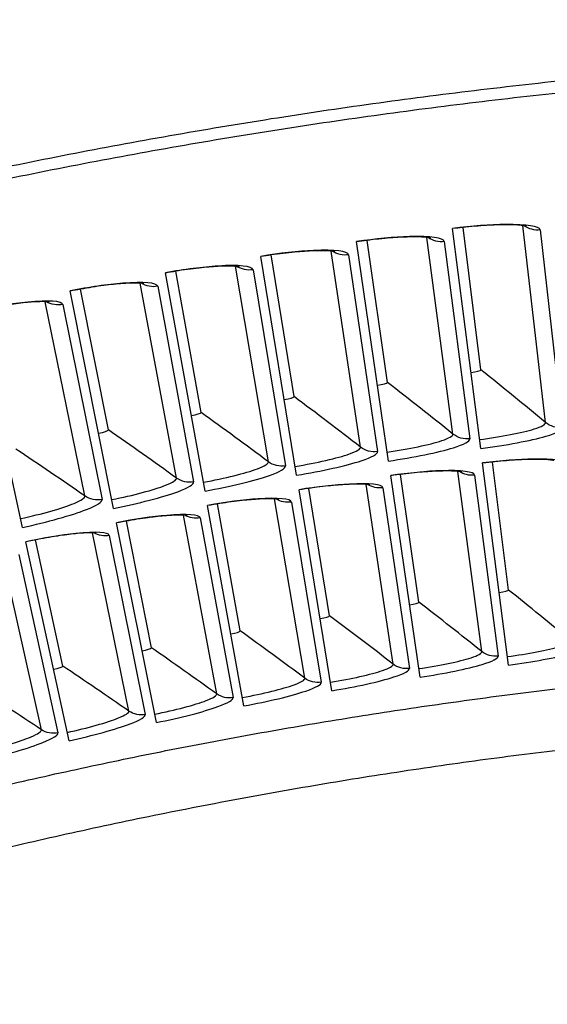
# Model space of a CAD drawing. Units: inches. Extents: x -19 to 86, y 1 to 83.
# Drawn here: x 4 to 5, y 47 to 50 of the extents above; entities that cross this region are included whole.
import ezdxf

# ---------------------------------------------------------------- set-up
doc = ezdxf.new("R2010")
doc.units = ezdxf.units.IN
doc.header["$LTSCALE"] = 4
doc.header["$MEASUREMENT"] = 0
doc.layers.add('Visible (ANSI)', color=7, linetype='Continuous')
doc.layers.add('Visible Narrow (ANSI)', color=7, linetype='Continuous')

msp = doc.modelspace()

# ---------------------------------------------------------------- linework, layer by layer
at = {"layer": 'Visible (ANSI)'}
for p, q in [((4.61629, 48.71395), (4.55307, 49.20873)), ((4.61673, 48.89079), (4.57642, 49.21099)), ((4.61673, 48.89079), (4.57642, 49.21099)), ((4.40907, 48.68564), (4.33723, 49.17923)), ((4.40642, 48.86246), (4.36054, 49.1819)), ((4.40642, 48.86246), (4.36054, 49.1819)), ((4.20237, 48.65371), (4.12194, 49.14598)), ((4.19664, 48.83046), (4.1452, 49.14906)), ((4.19664, 48.83046), (4.1452, 49.14906)), ((3.99626, 48.61819), (3.90726, 49.10898)), ((3.98745, 48.79481), (3.93046, 49.11246)), ((3.98745, 48.79481), (3.93046, 49.11246)), ((3.7908, 48.57908), (3.69325, 49.06824)), ((3.77891, 48.75551), (3.71639, 49.07213)), ((3.77891, 48.75551), (3.71639, 49.07213)), ((3.58606, 48.53639), (3.48, 49.02378)), ((4.67852, 48.22696), (4.62046, 48.68128)), ((4.67906, 48.39558), (4.64282, 48.6835)), ((4.67906, 48.39558), (4.64282, 48.6835)), ((4.47977, 48.1998), (4.41381, 48.65304)), ((4.47738, 48.3684), (4.43612, 48.65565)), ((4.47738, 48.3684), (4.43612, 48.65565)), ((4.28154, 48.16918), (4.20768, 48.62121)), ((4.2762, 48.33772), (4.22994, 48.6242)), ((4.2762, 48.33772), (4.22994, 48.6242)), ((4.08387, 48.13511), (4.00214, 48.58578)), ((4.07559, 48.30353), (4.02434, 48.58916)), ((4.07559, 48.30353), (4.02434, 48.58916)), ((3.88682, 48.0976), (3.79724, 48.54678)), ((3.8756, 48.26585), (3.81939, 48.55054)), ((3.87561, 48.26585), (3.81939, 48.55054)), ((3.69045, 48.05666), (3.59306, 48.5042)), ((3.67631, 48.22468), (3.61514, 48.50836)), ((3.67631, 48.22468), (3.61514, 48.50836))]:
    msp.add_line(p, q, dxfattribs=at)
at = {"layer": 'Visible (ANSI)', "flags": 128}
for points in [[(6.11422, 49.61075, 0.0045126), (5.80996, 49.60747, 0.008711), (5.65244, 49.60161, 0.0003143), (5.22131, 49.57776, 0.0045126), (5.19129, 49.57581, 0.0045126), (4.96114, 49.55667, 0.0045126), (4.73138, 49.53338, 0.0045126), (4.50207, 49.50594, 0.0045126), (4.27329, 49.47437, 0.0045126), (4.04513, 49.43868, 0.0045126), (3.81764, 49.39888, 0.0045126), (3.59091, 49.35497, 0.0045126), (3.36501, 49.30698, 0.0045126), (3.14001, 49.25493, 0.0045126), (2.91598, 49.19881, 0.0045126), (2.69301, 49.13867, 0.0045126), (2.47116, 49.07451, 0.0045126), (2.2505, 49.00635, 0.0045126), (2.03111, 48.93423, 0.0045126), (1.81305, 48.85815, 0.0045126), (1.59641, 48.77816, 0.0045126), (1.38124, 48.69426, 0.0045126), (1.16763, 48.6065, 0.0045126), (0.95563, 48.51489, 0.0045126)], [(6.11426, 49.5841, 0.0045126), (5.81064, 49.58082, 0.008711), (5.65345, 49.57497, 0.0003143), (5.22321, 49.55117, 0.0045126), (5.19326, 49.54922, 0.0045126), (4.96359, 49.53012, 0.0045126), (4.73431, 49.50688, 0.0045126), (4.50548, 49.4795, 0.0045126), (4.27718, 49.448, 0.0045126), (4.04948, 49.41238, 0.0045126), (3.82247, 49.37266, 0.0045126), (3.59621, 49.32885, 0.0045126), (3.37078, 49.28096, 0.0045126), (3.14625, 49.22901, 0.0045126), (2.92269, 49.17302, 0.0045126), (2.70018, 49.113, 0.0045126), (2.47879, 49.04897, 0.0045126), (2.2586, 48.98096, 0.0045126), (2.03966, 48.90898, 0.0045126), (1.82206, 48.83307, 0.0045126), (1.60587, 48.75324, 0.0045126), (1.39115, 48.66952, 0.0045126), (1.17798, 48.58194, 0.0045126), (0.96642, 48.49052, 0.0045126)]]:
    msp.add_lwpolyline(points, format="xyb", dxfattribs=at)
at = {"layer": 'Visible (ANSI)'}
for points, knots in [([(4.71933, 49.21378), (4.71933, 49.21378), (4.71912, 49.21385), (4.71784, 49.21415), (4.716, 49.21452), (4.70999, 49.21539), (4.70511, 49.21589), (4.69163, 49.21673), (4.68214, 49.21698), (4.65892, 49.21688), (4.64442, 49.21639), (4.61236, 49.21447), (4.59425, 49.21293), (4.56844, 49.21012), (4.56077, 49.20922), (4.55313, 49.20824)], [0.08813122, 0.08813122, 0.08813122, 0.08813122, 0.11096895, 0.11096895, 0.16440921, 0.16440921, 0.2406616, 0.2406616, 0.3434428, 0.3434428, 0.46701626, 0.46701626, 0.6019031, 0.6019031, 0.65817167, 0.65817167, 0.65817167, 0.65817167]), ([(4.50338, 49.18719), (4.50338, 49.18719), (4.50317, 49.18725), (4.50188, 49.18753), (4.50003, 49.18787), (4.49401, 49.18863), (4.48913, 49.18904), (4.47563, 49.18965), (4.46614, 49.18974), (4.44292, 49.18923), (4.42843, 49.18849), (4.39641, 49.18601), (4.37833, 49.18415), (4.35257, 49.1809), (4.34492, 49.17986), (4.3373, 49.17875)], [0.08813122, 0.08813122, 0.08813122, 0.08813122, 0.11096895, 0.11096895, 0.16440921, 0.16440921, 0.2406616, 0.2406616, 0.3434428, 0.3434428, 0.46701626, 0.46701626, 0.6019031, 0.6019031, 0.65817167, 0.65817167, 0.65817167, 0.65817167]), ([(4.28792, 49.15683), (4.28792, 49.15683), (4.28771, 49.15689), (4.28642, 49.15715), (4.28456, 49.15745), (4.27853, 49.15811), (4.27364, 49.15844), (4.26013, 49.15881), (4.25064, 49.15873), (4.22744, 49.15782), (4.21297, 49.15682), (4.18099, 49.15378), (4.16294, 49.15162), (4.13725, 49.14791), (4.12962, 49.14674), (4.12202, 49.1455)], [0.08813122, 0.08813122, 0.08813122, 0.08813122, 0.11096895, 0.11096895, 0.16440921, 0.16440921, 0.2406616, 0.2406616, 0.3434428, 0.3434428, 0.46701626, 0.46701626, 0.6019031, 0.6019031, 0.65817167, 0.65817167, 0.65817167, 0.65817167]), ([(4.07303, 49.12272), (4.07303, 49.12272), (4.07281, 49.12277), (4.07152, 49.12301), (4.06966, 49.12329), (4.06361, 49.12383), (4.05872, 49.12408), (4.04521, 49.12422), (4.03572, 49.12397), (4.01254, 49.12266), (3.99808, 49.12141), (3.96617, 49.11781), (3.94816, 49.11533), (3.92253, 49.11118), (3.91492, 49.10987), (3.90734, 49.1085)], [0.08813122, 0.08813122, 0.08813122, 0.08813122, 0.11096895, 0.11096895, 0.16440921, 0.16440921, 0.2406616, 0.2406616, 0.3434428, 0.3434428, 0.46701626, 0.46701626, 0.6019031, 0.6019031, 0.65817167, 0.65817167, 0.65817167, 0.65817167]), ([(3.85876, 49.08487), (3.85876, 49.08487), (3.85854, 49.08492), (3.85725, 49.08513), (3.85538, 49.08538), (3.84933, 49.08582), (3.84443, 49.08598), (3.83092, 49.08588), (3.82144, 49.08547), (3.79828, 49.08375), (3.78385, 49.08225), (3.752, 49.0781), (3.73404, 49.0753), (3.70849, 49.0707), (3.70091, 49.06927), (3.69335, 49.06776)], [0.08813122, 0.08813122, 0.08813122, 0.08813122, 0.11096895, 0.11096895, 0.16440921, 0.16440921, 0.2406616, 0.2406616, 0.3434428, 0.3434428, 0.46701626, 0.46701626, 0.6019031, 0.6019031, 0.65817167, 0.65817167, 0.65817167, 0.65817167]), ([(3.64518, 49.04329), (3.64518, 49.04329), (3.64497, 49.04333), (3.64367, 49.04353), (3.6418, 49.04374), (3.63574, 49.04407), (3.63084, 49.04415), (3.61733, 49.04381), (3.60786, 49.04324), (3.58473, 49.04112), (3.57033, 49.03936), (3.53856, 49.03466), (3.52065, 49.03155), (3.49518, 49.02651), (3.48763, 49.02493), (3.4801, 49.0233)], [0.08813122, 0.08813122, 0.08813122, 0.08813122, 0.11096895, 0.11096895, 0.16440921, 0.16440921, 0.2406616, 0.2406616, 0.3434428, 0.3434428, 0.46701626, 0.46701626, 0.6019031, 0.6019031, 0.65817167, 0.65817167, 0.65817167, 0.65817167]), ([(4.78028, 48.6867), (4.78028, 48.6867), (4.78016, 48.68674), (4.77925, 48.68696), (4.77771, 48.68727), (4.77254, 48.68802), (4.76825, 48.68846), (4.75619, 48.68924), (4.74758, 48.68948), (4.72625, 48.68943), (4.71276, 48.689), (4.68268, 48.68728), (4.66553, 48.68589), (4.63904, 48.68312), (4.62976, 48.68204), (4.62052, 48.68086)], [0.09021604, 0.09021604, 0.09021604, 0.09021604, 0.10839213, 0.10839213, 0.159776, 0.159776, 0.23357959, 0.23357959, 0.33435108, 0.33435108, 0.45694298, 0.45694298, 0.59162014, 0.59162014, 0.66269857, 0.66269857, 0.66269857, 0.66269857]), ([(4.57351, 48.66125), (4.57351, 48.66125), (4.57338, 48.66128), (4.57247, 48.66149), (4.57092, 48.66177), (4.56574, 48.66243), (4.56144, 48.6628), (4.54938, 48.66336), (4.54077, 48.66346), (4.51944, 48.66303), (4.50596, 48.66237), (4.47591, 48.66013), (4.45879, 48.65843), (4.43236, 48.6552), (4.42309, 48.65396), (4.41387, 48.65262)], [0.09021604, 0.09021604, 0.09021604, 0.09021604, 0.10839213, 0.10839213, 0.159776, 0.159776, 0.23357959, 0.23357959, 0.33435108, 0.33435108, 0.45694298, 0.45694298, 0.59162014, 0.59162014, 0.66269857, 0.66269857, 0.66269857, 0.66269857]), ([(4.36722, 48.6322), (4.36722, 48.6322), (4.36709, 48.63223), (4.36617, 48.63241), (4.36462, 48.63267), (4.35942, 48.63324), (4.35512, 48.63353), (4.34305, 48.63389), (4.33444, 48.63383), (4.31312, 48.63303), (4.29965, 48.63214), (4.26965, 48.62937), (4.25256, 48.62738), (4.22619, 48.62369), (4.21695, 48.62229), (4.20775, 48.62078)], [0.09021604, 0.09021604, 0.09021604, 0.09021604, 0.10839213, 0.10839213, 0.159776, 0.159776, 0.23357959, 0.23357959, 0.33435108, 0.33435108, 0.45694298, 0.45694298, 0.59162014, 0.59162014, 0.66269857, 0.66269857, 0.66269857, 0.66269857]), ([(4.16146, 48.59955), (4.16146, 48.59955), (4.16133, 48.59958), (4.16041, 48.59975), (4.15885, 48.59998), (4.15365, 48.60046), (4.14934, 48.60068), (4.13726, 48.60082), (4.12866, 48.60061), (4.10735, 48.59944), (4.09391, 48.59832), (4.06395, 48.59503), (4.0469, 48.59273), (4.0206, 48.58858), (4.01138, 48.58702), (4.00221, 48.58536)], [0.09021604, 0.09021604, 0.09021604, 0.09021604, 0.10839213, 0.10839213, 0.159776, 0.159776, 0.23357959, 0.23357959, 0.33435108, 0.33435108, 0.45694298, 0.45694298, 0.59162014, 0.59162014, 0.66269857, 0.66269857, 0.66269857, 0.66269857]), ([(3.9563, 48.56332), (3.9563, 48.56332), (3.95617, 48.56335), (3.95525, 48.5635), (3.95369, 48.56371), (3.94848, 48.56409), (3.94417, 48.56424), (3.93209, 48.56417), (3.92348, 48.56381), (3.9022, 48.56227), (3.88878, 48.56091), (3.85889, 48.5571), (3.84188, 48.55451), (3.81565, 48.5499), (3.80646, 48.54818), (3.79733, 48.54635)], [0.09021604, 0.09021604, 0.09021604, 0.09021604, 0.10839213, 0.10839213, 0.159776, 0.159776, 0.23357959, 0.23357959, 0.33435108, 0.33435108, 0.45694298, 0.45694298, 0.59162014, 0.59162014, 0.66269857, 0.66269857, 0.66269857, 0.66269857]), ([(3.7518, 48.52352), (3.7518, 48.52352), (3.75167, 48.52354), (3.75075, 48.52368), (3.74918, 48.52386), (3.74397, 48.52415), (3.73966, 48.52422), (3.72758, 48.52394), (3.71898, 48.52344), (3.69773, 48.52153), (3.68434, 48.51993), (3.65451, 48.5156), (3.63755, 48.51271), (3.61141, 48.50765), (3.60226, 48.50576), (3.59315, 48.50378)], [0.09021604, 0.09021604, 0.09021604, 0.09021604, 0.10839213, 0.10839213, 0.159776, 0.159776, 0.23357959, 0.23357959, 0.33435108, 0.33435108, 0.45694298, 0.45694298, 0.59162013, 0.59162013, 0.66269857, 0.66269857, 0.66269857, 0.66269857])]:
    msp.add_open_spline(points, degree=3, knots=knots, dxfattribs=at)
for points in [[(4.61673, 48.89079), (4.61673, 48.89079), (4.61673, 48.89079), (4.61673, 48.89079)], [(4.40642, 48.86246), (4.40642, 48.86246), (4.40642, 48.86246), (4.40642, 48.86246)], [(4.19664, 48.83046), (4.19664, 48.83046), (4.19664, 48.83046), (4.19664, 48.83046)], [(3.98745, 48.79481), (3.98745, 48.79481), (3.98745, 48.79481), (3.98745, 48.79481)], [(3.77891, 48.75551), (3.77891, 48.75551), (3.77891, 48.75551), (3.77891, 48.75551)], [(4.67906, 48.39558), (4.67906, 48.39558), (4.67906, 48.39558), (4.67906, 48.39558)], [(4.47738, 48.3684), (4.47738, 48.3684), (4.47738, 48.3684), (4.47738, 48.3684)], [(4.2762, 48.33772), (4.2762, 48.33772), (4.2762, 48.33772), (4.2762, 48.33772)], [(4.07559, 48.30353), (4.07559, 48.30353), (4.07559, 48.30353), (4.07559, 48.30353)], [(3.87561, 48.26585), (3.87561, 48.26585), (3.87561, 48.26585), (3.8756, 48.26585)], [(3.67631, 48.22468), (3.67631, 48.22468), (3.67631, 48.22468), (3.67631, 48.22468)]]:
    msp.add_open_spline(points, degree=3, dxfattribs=at)
at = {"layer": 'Visible Narrow (ANSI)'}
for p, q in [((4.76208, 48.77224), (4.71116, 49.21519)), ((4.7501, 49.20533), (4.79983, 48.76095)), ((4.55382, 48.74645), (4.49518, 49.18845)), ((4.53429, 49.17927), (4.59176, 48.73582)), ((4.34604, 48.71704), (4.27971, 49.15795)), ((4.31897, 49.14946), (4.38416, 48.70708)), ((4.13881, 48.68401), (4.06479, 49.1237)), ((4.1042, 49.11589), (4.17709, 48.67471)), ((3.93218, 48.64738), (3.85051, 49.08571)), ((3.89004, 49.07858), (3.97062, 48.63874)), ((3.72622, 48.60714), (3.63692, 49.04398)), ((3.67657, 49.03755), (3.76481, 48.59918)), ((4.61873, 48.25716), (4.56496, 48.66245)), ((4.60234, 48.65417), (4.65512, 48.24696)), ((4.41947, 48.22896), (4.35865, 48.63325)), ((4.39616, 48.62562), (4.45603, 48.2194)), ((4.22074, 48.19728), (4.15287, 48.60045)), ((4.19052, 48.59347), (4.25745, 48.18836)), ((4.02258, 48.16215), (3.9477, 48.56408)), ((3.98546, 48.55775), (4.05945, 48.15387)), ((3.82507, 48.12356), (3.74319, 48.52412)), ((3.78106, 48.51846), (3.86208, 48.11593)), ((3.62827, 48.08154), (3.53941, 48.48061)), ((3.57737, 48.47561), (3.6654, 48.07455))]:
    msp.add_line(p, q, dxfattribs=at)
at = {"layer": 'Visible Narrow (ANSI)', "flags": 128}
for points in [[(2.30585, 47.59295, -0.0042473), (2.54796, 47.6767, -0.0082156), (2.67417, 47.71686, -0.000279), (3.02348, 47.82153, -0.0042473), (3.04649, 47.82819, -0.0042473), (3.23401, 47.8791, -0.0042473), (3.42237, 47.92681, -0.0042473), (3.61151, 47.97132, -0.0042473), (3.80139, 48.0126, -0.0042473), (3.99193, 48.05066, -0.0042473), (4.1831, 48.08547, -0.0042473), (4.37483, 48.11703, -0.0042473), (4.56706, 48.14533, -0.0042473), (4.75975, 48.17035, -0.0042473), (4.95284, 48.1921, -0.0042473), (5.14627, 48.21057, -0.0042473), (5.33999, 48.22575, -0.0042473), (5.3639, 48.22722, -0.000279), (5.72805, 48.24623, -0.0082156), (5.86041, 48.25088, -0.0042473), (6.11659, 48.25351)], [(2.35267, 47.46406, -0.0044618), (2.60386, 47.5508, -0.0086163), (2.73507, 47.59231, -0.0003074), (3.09681, 47.69967, -0.0044618), (3.1218, 47.70683, -0.0044618), (3.31664, 47.7589, -0.0044618), (3.51237, 47.80748, -0.0044618), (3.70894, 47.85256, -0.0044618), (3.90629, 47.89412, -0.0044618), (4.10434, 47.93216, -0.0044618), (4.30304, 47.96666, -0.0044618), (4.50233, 47.9976, -0.0044618), (4.70213, 48.02499, -0.0044618), (4.9024, 48.0488, -0.0044618), (5.10305, 48.06904, -0.0044618), (5.30404, 48.08569, -0.0044618), (5.50529, 48.09875, -0.0044618), (5.53126, 48.09997, -0.0003074), (5.90833, 48.11409, -0.0086163), (6.04592, 48.11678, -0.0044618), (6.31166, 48.11504)]]:
    msp.add_lwpolyline(points, format="xyb", dxfattribs=at)
at = {"layer": 'Visible Narrow (ANSI)'}
for points, knots in [([(4.7501, 49.20533), (4.74919, 49.21344), (4.71951, 49.21831), (4.6721, 49.21773), (4.63805, 49.21732), (4.59549, 49.21415), (4.55307, 49.20873)], [-3.1415927, -3.1415927, -3.1415927, -3.1415927, -2.2272043, -2.2272043, -2.2272043, -1.5707963, -1.5707963, -1.5707963, -1.5707963]), ([(4.53429, 49.17927), (4.53324, 49.18737), (4.50348, 49.19171), (4.45609, 49.19032), (4.42204, 49.18931), (4.37955, 49.18539), (4.33723, 49.17923)], [-3.1415927, -3.1415927, -3.1415927, -3.1415927, -2.2272043, -2.2272043, -2.2272043, -1.5707963, -1.5707963, -1.5707963, -1.5707963]), ([(4.31897, 49.14946), (4.31778, 49.15753), (4.28795, 49.16136), (4.24059, 49.15913), (4.20656, 49.15754), (4.16414, 49.15288), (4.12194, 49.14598)], [-3.1415927, -3.1415927, -3.1415927, -3.1415927, -2.2272043, -2.2272043, -2.2272043, -1.5707963, -1.5707963, -1.5707963, -1.5707963]), ([(4.1042, 49.11589), (4.10286, 49.12394), (4.07297, 49.12725), (4.02566, 49.1242), (3.99167, 49.12201), (3.94933, 49.11661), (3.90726, 49.10898)], [-3.1415927, -3.1415927, -3.1415927, -3.1415927, -2.2272043, -2.2272043, -2.2272043, -1.5707963, -1.5707963, -1.5707963, -1.5707963]), ([(3.89004, 49.07858), (3.88857, 49.08661), (3.85863, 49.0894), (3.81137, 49.08552), (3.77743, 49.08274), (3.73519, 49.0766), (3.69325, 49.06824)], [-3.1415927, -3.1415927, -3.1415927, -3.1415927, -2.2272043, -2.2272043, -2.2272043, -1.5707963, -1.5707963, -1.5707963, -1.5707963]), ([(3.67657, 49.03755), (3.67496, 49.04555), (3.64497, 49.04781), (3.59779, 49.04311), (3.5639, 49.03974), (3.52178, 49.03287), (3.48, 49.02378)], [-3.1415927, -3.1415927, -3.1415927, -3.1415927, -2.2272043, -2.2272043, -2.2272043, -1.5707963, -1.5707963, -1.5707963, -1.5707963]), ([(4.61373, 48.73401), (4.66212, 48.74019), (4.7095, 48.74924), (4.7365, 48.75774), (4.75349, 48.76309), (4.76255, 48.7682), (4.76208, 48.77224)], [1.5707963, 1.5707963, 1.5707963, 1.5707963, 2.5352826, 2.5352826, 2.5352826, 3.1415927, 3.1415927, 3.1415927, 3.1415927]), ([(4.61629, 48.71395), (4.67302, 48.7212), (4.72874, 48.73153), (4.76274, 48.74148), (4.78717, 48.74862), (4.80043, 48.75554), (4.79983, 48.76095)], [1.5707963, 1.5707963, 1.5707963, 1.5707963, 2.4851847, 2.4851847, 2.4851847, 3.1415927, 3.1415927, 3.1415927, 3.1415927]), ([(4.40615, 48.70565), (4.45443, 48.71267), (4.50165, 48.72254), (4.5285, 48.73152), (4.54539, 48.73716), (4.55435, 48.74243), (4.55382, 48.74645)], [1.5707963, 1.5707963, 1.5707963, 1.5707963, 2.5352826, 2.5352826, 2.5352826, 3.1415927, 3.1415927, 3.1415927, 3.1415927]), ([(4.40907, 48.68564), (4.46566, 48.69387), (4.5212, 48.70517), (4.55502, 48.71571), (4.57931, 48.72328), (4.59246, 48.73043), (4.59176, 48.73582)], [1.5707963, 1.5707963, 1.5707963, 1.5707963, 2.4851847, 2.4851847, 2.4851847, 3.1415927, 3.1415927, 3.1415927, 3.1415927]), ([(4.19911, 48.67367), (4.24726, 48.68154), (4.29429, 48.69223), (4.32098, 48.70167), (4.33777, 48.7076), (4.34665, 48.71303), (4.34604, 48.71704)], [1.5707963, 1.5707963, 1.5707963, 1.5707963, 2.5352826, 2.5352826, 2.5352826, 3.1415927, 3.1415927, 3.1415927, 3.1415927]), ([(4.20237, 48.65371), (4.25881, 48.66293), (4.31414, 48.6752), (4.34777, 48.68632), (4.37194, 48.69432), (4.38495, 48.70169), (4.38416, 48.70708)], [1.5707963, 1.5707963, 1.5707963, 1.5707963, 2.4851847, 2.4851847, 2.4851847, 3.1415927, 3.1415927, 3.1415927, 3.1415927]), ([(4.80899, 48.67912), (4.80815, 48.68655), (4.77978, 48.69088), (4.73441, 48.69013), (4.70181, 48.6896), (4.66108, 48.68647), (4.62046, 48.68128)], [-3.1415927, -3.1415927, -3.1415927, -3.1415927, -2.2272043, -2.2272043, -2.2272043, -1.5707963, -1.5707963, -1.5707963, -1.5707963]), ([(3.99265, 48.63808), (4.04066, 48.64679), (4.0875, 48.6583), (4.11402, 48.6682), (4.1307, 48.67443), (4.13948, 48.68001), (4.13881, 48.68401)], [1.5707963, 1.5707963, 1.5707963, 1.5707963, 2.5352826, 2.5352826, 2.5352826, 3.1415927, 3.1415927, 3.1415927, 3.1415927]), ([(3.99626, 48.61819), (4.05253, 48.62839), (4.10764, 48.64162), (4.14107, 48.65333), (4.16509, 48.66174), (4.17798, 48.66935), (4.17709, 48.67471)], [1.5707963, 1.5707963, 1.5707963, 1.5707963, 2.4851847, 2.4851847, 2.4851847, 3.1415927, 3.1415927, 3.1415927, 3.1415927]), ([(4.60234, 48.65417), (4.60138, 48.66159), (4.57293, 48.66542), (4.52758, 48.66388), (4.495, 48.66277), (4.45433, 48.65894), (4.41381, 48.65304)], [-3.1415927, -3.1415927, -3.1415927, -3.1415927, -2.2272043, -2.2272043, -2.2272043, -1.5707963, -1.5707963, -1.5707963, -1.5707963]), ([(3.78685, 48.59891), (3.83469, 48.60845), (3.88132, 48.62077), (3.90767, 48.63114), (3.92424, 48.63766), (3.93292, 48.64338), (3.93218, 48.64738)], [1.5707963, 1.5707963, 1.5707963, 1.5707963, 2.5352826, 2.5352826, 2.5352826, 3.1415927, 3.1415927, 3.1415927, 3.1415927]), ([(3.7908, 48.57908), (3.84689, 48.59026), (3.90176, 48.60445), (3.93498, 48.61674), (3.95885, 48.62557), (3.9716, 48.63339), (3.97062, 48.63874)], [1.5707963, 1.5707963, 1.5707963, 1.5707963, 2.4851847, 2.4851847, 2.4851847, 3.1415927, 3.1415927, 3.1415927, 3.1415927]), ([(4.39616, 48.62562), (4.39507, 48.63302), (4.36656, 48.63636), (4.32124, 48.63403), (4.28869, 48.63235), (4.24809, 48.62781), (4.20768, 48.62121)], [-3.1415927, -3.1415927, -3.1415927, -3.1415927, -2.2272043, -2.2272043, -2.2272043, -1.5707963, -1.5707963, -1.5707963, -1.5707963]), ([(3.58176, 48.55614), (3.62943, 48.56652), (3.67584, 48.57966), (3.702, 48.59048), (3.71846, 48.59728), (3.72703, 48.60316), (3.72622, 48.60714)], [1.5707963, 1.5707963, 1.5707963, 1.5707963, 2.5352826, 2.5352826, 2.5352826, 3.1415927, 3.1415927, 3.1415927, 3.1415927]), ([(3.58606, 48.53639), (3.64194, 48.54855), (3.69655, 48.56369), (3.72956, 48.57656), (3.75327, 48.5858), (3.76588, 48.59385), (3.76481, 48.59918)], [1.5707963, 1.5707963, 1.5707963, 1.5707963, 2.4851847, 2.4851847, 2.4851847, 3.1415927, 3.1415927, 3.1415927, 3.1415927]), ([(4.19052, 48.59347), (4.1893, 48.60086), (4.16073, 48.6037), (4.11546, 48.60058), (4.08294, 48.59834), (4.04242, 48.59309), (4.00214, 48.58578)], [-3.1415927, -3.1415927, -3.1415927, -3.1415927, -2.2272043, -2.2272043, -2.2272043, -1.5707963, -1.5707963, -1.5707963, -1.5707963]), ([(3.98546, 48.55775), (3.98411, 48.56511), (3.9555, 48.56746), (3.91029, 48.56355), (3.87782, 48.56074), (3.8374, 48.55478), (3.79724, 48.54678)], [-3.1415927, -3.1415927, -3.1415927, -3.1415927, -2.2272043, -2.2272043, -2.2272043, -1.5707963, -1.5707963, -1.5707963, -1.5707963]), ([(3.78106, 48.51846), (3.77958, 48.5258), (3.75093, 48.52764), (3.7058, 48.52294), (3.67338, 48.51957), (3.63307, 48.51291), (3.59306, 48.5042)], [-3.1415927, -3.1415927, -3.1415927, -3.1415927, -2.2272043, -2.2272043, -2.2272043, -1.5707963, -1.5707963, -1.5707963, -1.5707963]), ([(4.67608, 48.24601), (4.72249, 48.25194), (4.76795, 48.26048), (4.79387, 48.26843), (4.81017, 48.27343), (4.81888, 48.27817), (4.81845, 48.28188)], [1.5707963, 1.5707963, 1.5707963, 1.5707963, 2.5352826, 2.5352826, 2.5352826, 3.1415927, 3.1415927, 3.1415927, 3.1415927]), ([(4.67852, 48.22696), (4.73292, 48.23391), (4.78638, 48.24367), (4.81902, 48.25298), (4.84246, 48.25966), (4.85521, 48.26608), (4.85465, 48.27106)], [1.5707963, 1.5707963, 1.5707963, 1.5707963, 2.4851847, 2.4851847, 2.4851847, 3.1415927, 3.1415927, 3.1415927, 3.1415927]), ([(4.47701, 48.21881), (4.52331, 48.22554), (4.56861, 48.23488), (4.59439, 48.24328), (4.6106, 48.24856), (4.61922, 48.25346), (4.61873, 48.25716)], [1.5707963, 1.5707963, 1.5707963, 1.5707963, 2.5352826, 2.5352826, 2.5352826, 3.1415927, 3.1415927, 3.1415927, 3.1415927]), ([(4.47977, 48.1998), (4.53405, 48.2077), (4.58733, 48.2184), (4.6198, 48.22827), (4.64313, 48.23536), (4.65576, 48.242), (4.65512, 48.24696)], [1.5707963, 1.5707963, 1.5707963, 1.5707963, 2.4851847, 2.4851847, 2.4851847, 3.1415927, 3.1415927, 3.1415927, 3.1415927]), ([(4.27844, 48.18814), (4.32462, 48.19568), (4.36975, 48.20581), (4.39537, 48.21465), (4.4115, 48.22022), (4.42003, 48.22526), (4.41947, 48.22896)], [1.5707963, 1.5707963, 1.5707963, 1.5707963, 2.5352826, 2.5352826, 2.5352826, 3.1415927, 3.1415927, 3.1415927, 3.1415927]), ([(4.28154, 48.16918), (4.33567, 48.17803), (4.38876, 48.18965), (4.42105, 48.20009), (4.44424, 48.20758), (4.45676, 48.21445), (4.45603, 48.2194)], [1.5707963, 1.5707963, 1.5707963, 1.5707963, 2.4851847, 2.4851847, 2.4851847, 3.1415927, 3.1415927, 3.1415927, 3.1415927]), ([(4.08044, 48.15401), (4.12648, 48.16236), (4.17142, 48.17327), (4.19689, 48.18256), (4.21291, 48.18841), (4.22136, 48.1936), (4.22074, 48.19728)], [1.5707963, 1.5707963, 1.5707963, 1.5707963, 2.5352826, 2.5352826, 2.5352826, 3.1415927, 3.1415927, 3.1415927, 3.1415927]), ([(4.08387, 48.13511), (4.13783, 48.1449), (4.19071, 48.15745), (4.22281, 48.16844), (4.24588, 48.17634), (4.25827, 48.18342), (4.25745, 48.18836)], [1.5707963, 1.5707963, 1.5707963, 1.5707963, 2.4851847, 2.4851847, 2.4851847, 3.1415927, 3.1415927, 3.1415927, 3.1415927]), ([(3.88306, 48.11644), (3.92895, 48.12559), (3.97369, 48.13728), (3.999, 48.14701), (4.01492, 48.15314), (4.02327, 48.15847), (4.02258, 48.16215)], [1.5707963, 1.5707963, 1.5707963, 1.5707963, 2.5352826, 2.5352826, 2.5352826, 3.1415927, 3.1415927, 3.1415927, 3.1415927]), ([(3.88682, 48.0976), (3.94061, 48.10833), (3.99326, 48.12179), (4.02516, 48.13335), (4.04808, 48.14165), (4.06035, 48.14895), (4.05945, 48.15387)], [1.5707963, 1.5707963, 1.5707963, 1.5707963, 2.4851847, 2.4851847, 2.4851847, 3.1415927, 3.1415927, 3.1415927, 3.1415927]), ([(3.68637, 48.07543), (3.73209, 48.08537), (3.77662, 48.09785), (3.80175, 48.10802), (3.81756, 48.11442), (3.82582, 48.1199), (3.82507, 48.12356)], [1.5707963, 1.5707963, 1.5707963, 1.5707963, 2.5352826, 2.5352826, 2.5352826, 3.1415927, 3.1415927, 3.1415927, 3.1415927]), ([(3.69045, 48.05666), (3.74405, 48.06832), (3.79645, 48.08271), (3.82815, 48.09481), (3.85093, 48.10351), (3.86307, 48.11102), (3.86208, 48.11593)], [1.5707963, 1.5707963, 1.5707963, 1.5707963, 2.4851847, 2.4851847, 2.4851847, 3.1415927, 3.1415927, 3.1415927, 3.1415927]), ([(3.49042, 48.03099), (3.53596, 48.04174), (3.58027, 48.05498), (3.60522, 48.06559), (3.62092, 48.07227), (3.62908, 48.07789), (3.62827, 48.08154)], [1.5707963, 1.5707963, 1.5707963, 1.5707963, 2.5352826, 2.5352826, 2.5352826, 3.1415927, 3.1415927, 3.1415927, 3.1415927]), ([(3.49483, 48.0123), (3.54821, 48.0249), (3.60036, 48.04019), (3.63185, 48.05285), (3.65446, 48.06195), (3.66647, 48.06967), (3.6654, 48.07455)], [1.5707963, 1.5707963, 1.5707963, 1.5707963, 2.4851847, 2.4851847, 2.4851847, 3.1415927, 3.1415927, 3.1415927, 3.1415927])]:
    msp.add_open_spline(points, degree=3, knots=knots, dxfattribs=at)
for points in [[(4.7501, 49.20533), (4.73739, 49.20391), (4.72421, 49.2074), (4.7138, 49.21484)], [(4.53429, 49.17927), (4.52161, 49.17763), (4.50836, 49.18089), (4.49783, 49.18815)], [(4.31897, 49.14946), (4.30631, 49.14759), (4.29302, 49.15062), (4.28236, 49.1577)], [(4.1042, 49.11589), (4.09158, 49.11381), (4.07823, 49.11661), (4.06745, 49.12349)], [(3.89004, 49.07858), (3.87746, 49.07628), (3.86407, 49.07885), (3.85317, 49.08554)], [(3.67657, 49.03755), (3.66404, 49.03503), (3.6506, 49.03736), (3.63959, 49.04386)], [(4.59444, 48.88492), (4.60631, 48.88644), (4.61692, 48.88922), (4.61673, 48.89079)], [(4.59444, 48.88492), (4.60631, 48.88644), (4.61692, 48.88922), (4.61673, 48.89079)], [(4.76208, 48.77224), (4.71408, 48.81204), (4.66563, 48.85156), (4.61673, 48.89079)], [(4.38424, 48.8562), (4.39608, 48.85792), (4.40664, 48.86089), (4.40642, 48.86246)], [(4.38424, 48.8562), (4.39608, 48.85792), (4.40664, 48.86089), (4.40642, 48.86246)], [(4.55382, 48.74645), (4.50514, 48.78542), (4.456, 48.82409), (4.40642, 48.86246)], [(4.17458, 48.82381), (4.18638, 48.82574), (4.19689, 48.8289), (4.19664, 48.83046)], [(4.17458, 48.82381), (4.18638, 48.82574), (4.19689, 48.8289), (4.19664, 48.83046)], [(4.34604, 48.71704), (4.29668, 48.75515), (4.24688, 48.79296), (4.19664, 48.83046)], [(3.96551, 48.78778), (3.97727, 48.78991), (3.98773, 48.79325), (3.98745, 48.79481)], [(3.96551, 48.78778), (3.97727, 48.78991), (3.98773, 48.79325), (3.98745, 48.79481)], [(4.13881, 48.68401), (4.08879, 48.72126), (4.03834, 48.75819), (3.98745, 48.79481)], [(3.7571, 48.7481), (3.76882, 48.75044), (3.77922, 48.75396), (3.77891, 48.75551)], [(3.7571, 48.7481), (3.76882, 48.75044), (3.77922, 48.75396), (3.77891, 48.75551)], [(3.93218, 48.64738), (3.88152, 48.68374), (3.83043, 48.71979), (3.77891, 48.75551)], [(4.79983, 48.76095), (4.78643, 48.75945), (4.77247, 48.76362), (4.76208, 48.77224)], [(4.59176, 48.73582), (4.57838, 48.73409), (4.56436, 48.73802), (4.55382, 48.74645)], [(3.72622, 48.60714), (3.67494, 48.64262), (3.62323, 48.67777), (3.57109, 48.71259)], [(4.38416, 48.70708), (4.37082, 48.70511), (4.35673, 48.70879), (4.34604, 48.71704)], [(4.17709, 48.67471), (4.16379, 48.67251), (4.14964, 48.67595), (4.13881, 48.68401)], [(3.97062, 48.63874), (3.95735, 48.63631), (3.94315, 48.6395), (3.93218, 48.64738)], [(4.60234, 48.65417), (4.59052, 48.65263), (4.5782, 48.65555), (4.56825, 48.66212)], [(4.39616, 48.62562), (4.38437, 48.62388), (4.372, 48.62658), (4.36193, 48.63297)], [(3.76481, 48.59918), (3.75159, 48.59652), (3.73732, 48.59946), (3.72622, 48.60714)], [(4.19052, 48.59347), (4.17876, 48.59153), (4.16633, 48.59402), (4.15616, 48.60023)], [(3.98546, 48.55775), (3.97374, 48.5556), (3.96127, 48.55788), (3.95099, 48.56391)], [(3.78106, 48.51846), (3.76937, 48.51611), (3.75687, 48.51816), (3.74649, 48.52402)], [(4.65767, 48.39006), (4.66905, 48.39152), (4.67924, 48.39413), (4.67906, 48.39558)], [(4.65767, 48.39006), (4.66905, 48.39152), (4.67924, 48.39413), (4.67906, 48.39558)], [(4.81845, 48.28188), (4.77242, 48.32006), (4.72596, 48.35796), (4.67906, 48.39558)], [(4.45609, 48.36252), (4.46744, 48.36417), (4.47758, 48.36696), (4.47738, 48.3684)], [(4.45609, 48.36252), (4.46744, 48.36417), (4.47758, 48.36696), (4.47738, 48.3684)], [(4.61873, 48.25716), (4.57204, 48.29452), (4.52492, 48.33161), (4.47738, 48.3684)], [(4.25502, 48.33146), (4.26634, 48.33331), (4.27643, 48.33628), (4.2762, 48.33772)], [(4.25502, 48.33146), (4.26634, 48.33331), (4.27643, 48.33628), (4.2762, 48.33772)], [(4.41947, 48.22896), (4.37214, 48.2655), (4.32438, 48.30176), (4.2762, 48.33772)], [(4.05452, 48.29691), (4.06581, 48.29895), (4.07585, 48.3021), (4.07559, 48.30353)], [(4.05452, 48.29691), (4.06581, 48.29895), (4.07585, 48.3021), (4.07559, 48.30353)], [(4.22074, 48.19728), (4.17277, 48.233), (4.12439, 48.26841), (4.07559, 48.30353)], [(3.85466, 48.25886), (3.86591, 48.2611), (3.87589, 48.26442), (3.8756, 48.26585)], [(3.85466, 48.25886), (3.86591, 48.2611), (3.87589, 48.26442), (3.87561, 48.26585)], [(4.02258, 48.16215), (3.97401, 48.19702), (3.92501, 48.23159), (3.87561, 48.26585)], [(4.65512, 48.24696), (4.64229, 48.2453), (4.62884, 48.24907), (4.61873, 48.25716)], [(3.65549, 48.21733), (3.66669, 48.21977), (3.67662, 48.22326), (3.67631, 48.22468)], [(3.65549, 48.21733), (3.66669, 48.21977), (3.67662, 48.22326), (3.67631, 48.22468)], [(3.82507, 48.12356), (3.77589, 48.15758), (3.7263, 48.19129), (3.67631, 48.22468)], [(4.45603, 48.2194), (4.44323, 48.21751), (4.42972, 48.22104), (4.41947, 48.22896)], [(3.62827, 48.08154), (3.5785, 48.1147), (3.52833, 48.14754), (3.47776, 48.18005)], [(4.25745, 48.18836), (4.24469, 48.18625), (4.23112, 48.18955), (4.22074, 48.19728)], [(4.05945, 48.15387), (4.04673, 48.15154), (4.0331, 48.1546), (4.02258, 48.16215)], [(3.86208, 48.11593), (3.8494, 48.11337), (3.83572, 48.1162), (3.82507, 48.12356)], [(3.6654, 48.07455), (3.65276, 48.07178), (3.63904, 48.07436), (3.62827, 48.08154)]]:
    msp.add_open_spline(points, degree=3, dxfattribs=at)

doc.saveas('drawing.dxf')
